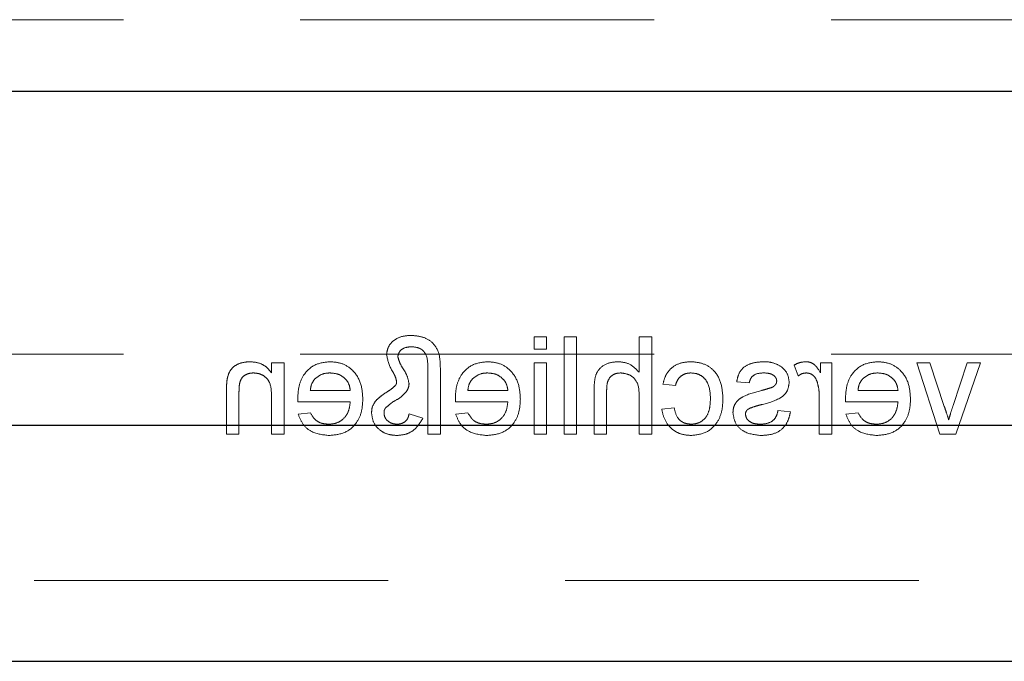
# Model space of a CAD drawing. Units: millimetres. Extents: x 11 to 205, y 5 to 292.
# Drawn here: x 62 to 65, y 144 to 146 of the extents above; entities that cross this region are included whole.
import ezdxf

# ---------------------------------------------------------------- set-up
doc = ezdxf.new("R2010")
doc.units = ezdxf.units.MM
doc.linetypes.add('HIDDEN', pattern=[1.905, 1.27, -0.635])

msp = doc.modelspace()

# ---------------------------------------------------------------- linework, layer by layer
at = {"color": 7, "linetype": 'HIDDEN', "lineweight": 18}
for p, q in [((58.7534, 146.1033), (82.2534, 146.1033)), ((63.4473, 144.9658), (63.4024, 144.9658)), ((63.4024, 144.9658), (63.4024, 144.921)), ((63.4473, 144.921), (63.4473, 144.9658)), ((63.555, 144.9658), (63.5101, 144.9658)), ((63.5101, 144.9658), (63.5101, 144.6158)), ((63.555, 144.6158), (63.555, 144.9658)), ((63.7793, 144.9658), (63.7793, 144.838)), ((63.8242, 144.9658), (63.7793, 144.9658)), ((63.8242, 144.6158), (63.8242, 144.9658)), ((58.7534, 144.9033), (65.205, 144.9033)), ((63.4024, 144.921), (63.4473, 144.921)), ((62.4601, 144.8716), (62.4601, 144.8359)), ((62.505, 144.8716), (62.4601, 144.8716)), ((62.505, 144.6158), (62.505, 144.8716)), ((63.4024, 144.8716), (63.4024, 144.6158)), ((63.4473, 144.8716), (63.4024, 144.8716)), ((63.4473, 144.6158), (63.4473, 144.8716)), ((64.3357, 144.8641), (64.3498, 144.8252)), ((64.4704, 144.8716), (64.43, 144.8716)), ((64.43, 144.8716), (64.43, 144.8359)), ((64.4704, 144.6158), (64.4704, 144.8716)), ((64.7755, 144.8716), (64.8586, 144.6158)), ((64.8229, 144.8716), (64.7755, 144.8716)), ((64.8742, 144.7155), (64.8229, 144.8716)), ((64.9569, 144.8716), (64.9059, 144.7184)), ((64.9154, 144.6158), (65.0043, 144.8716)), ((65.0043, 144.8716), (64.9569, 144.8716)), ((63.021, 144.8483), (63.021, 144.6158)), ((63.0659, 144.6158), (63.0659, 144.8534)), ((63.8646, 144.7953), (63.9095, 144.7908)), ((64.1293, 144.8043), (64.1742, 144.7998)), ((62.2986, 144.7723), (62.2986, 144.6158)), ((62.3434, 144.6158), (62.3434, 144.7685)), ((62.4601, 144.753), (62.4601, 144.6158)), ((62.7428, 144.7729), (62.5992, 144.7729)), ((63.3082, 144.7729), (63.1646, 144.7729)), ((63.6178, 144.7771), (63.6178, 144.6158)), ((63.6627, 144.6158), (63.6627, 144.7748)), ((63.7793, 144.753), (63.7793, 144.6158)), ((64.4255, 144.7517), (64.4255, 144.6158)), ((64.7082, 144.7729), (64.5646, 144.7729)), ((62.5545, 144.7325), (62.7428, 144.7325)), ((63.1199, 144.7325), (63.3082, 144.7325)), ((64.5199, 144.7325), (64.7082, 144.7325)), ((62.5997, 144.6921), (62.5557, 144.6876)), ((63.003, 144.6729), (62.9537, 144.6894)), ((63.1651, 144.6921), (63.1211, 144.6876)), ((63.905, 144.7101), (63.8601, 144.7056)), ((64.3223, 144.6966), (64.2774, 144.7011)), ((64.5651, 144.6921), (64.5211, 144.6876)), ((62.2986, 144.6158), (62.3434, 144.6158)), ((62.4601, 144.6158), (62.505, 144.6158)), ((63.021, 144.6158), (63.0659, 144.6158)), ((63.4024, 144.6158), (63.4473, 144.6158)), ((63.5101, 144.6158), (63.555, 144.6158)), ((63.6178, 144.6158), (63.6627, 144.6158)), ((63.7793, 144.6158), (63.8242, 144.6158)), ((64.4255, 144.6158), (64.4704, 144.6158)), ((64.8586, 144.6158), (64.9154, 144.6158)), ((59.7034, 144.0908), (81.3034, 144.0908))]:
    msp.add_line(p, q, dxfattribs=at)
at = {"color": 7, "linetype": 'Continuous', "lineweight": 25}
for p, q in [((59.7034, 145.8468), (81.3034, 145.8468)), ((81.3034, 144.6468), (59.7034, 144.6468)), ((59.7034, 143.8008), (81.3034, 143.8008))]:
    msp.add_line(p, q, dxfattribs=at)
at = {"color": 7, "linetype": 'HIDDEN', "lineweight": 18}
for points, knots in [([(62.9613, 144.9703), (62.9494, 144.9697), (62.9259, 144.9685), (62.8964, 144.9524), (62.8766, 144.9283), (62.8741, 144.9098), (62.8729, 144.9006)], [0, 0, 0, 0, 0.280953, 0.560347, 0.780484, 1, 1, 1, 1]), ([(63.0659, 144.8534), (63.0656, 144.8703), (63.0651, 144.9039), (63.0407, 144.9471), (63.0008, 144.9671), (62.9745, 144.9692), (62.9613, 144.9703)], [0, 0, 0, 0, 0.281496, 0.558706, 0.779079, 1, 1, 1, 1]), ([(62.9133, 144.8942), (62.9147, 144.9004), (62.9175, 144.9128), (62.9363, 144.9274), (62.9524, 144.929), (62.9623, 144.9299)], [0, 0, 0, 0, 0.278402, 0.559481, 1, 1, 1, 1]), ([(62.9623, 144.9299), (62.972, 144.929), (62.9866, 144.9276), (63.0034, 144.9172), (63.0212, 144.8936), (63.0211, 144.8684), (63.021, 144.8483)], [0, 0, 0, 0, 0.249822, 0.3754, 0.500477, 1, 1, 1, 1]), ([(62.8729, 144.9006), (62.8773, 144.8818), (62.8833, 144.8556), (62.9036, 144.8275), (62.9071, 144.8127), (62.9088, 144.8054)], [0, 0, 0, 0, 0.558605, 0.780762, 1, 1, 1, 1]), ([(62.9537, 144.7973), (62.9511, 144.8091), (62.9468, 144.8285), (62.9315, 144.8515), (62.9196, 144.8717), (62.9154, 144.8867), (62.9133, 144.8942)], [0, 0, 0, 0, 0.337692, 0.558609, 0.779447, 1, 1, 1, 1]), ([(62.3822, 144.8761), (62.3718, 144.8752), (62.3509, 144.8735), (62.324, 144.8601), (62.3072, 144.8382), (62.303, 144.8222), (62.3009, 144.8142)], [0, 0, 0, 0, 0.280216, 0.559971, 0.779636, 1, 1, 1, 1]), ([(62.4601, 144.8359), (62.4548, 144.8427), (62.4443, 144.8562), (62.4178, 144.8728), (62.3957, 144.8748), (62.3822, 144.8761)], [0, 0, 0, 0, 0.280554, 0.560815, 1, 1, 1, 1]), ([(62.6694, 144.8761), (62.6509, 144.8739), (62.6138, 144.8696), (62.5743, 144.8322), (62.5565, 144.7875), (62.5551, 144.7585), (62.5543, 144.744)], [0, 0, 0, 0, 0.279366, 0.558398, 0.778885, 1, 1, 1, 1]), ([(62.7877, 144.7415), (62.7865, 144.7605), (62.7843, 144.7984), (62.756, 144.845), (62.7141, 144.8723), (62.6843, 144.8748), (62.6694, 144.8761)], [0, 0, 0, 0, 0.280748, 0.559775, 0.779666, 1, 1, 1, 1]), ([(63.2348, 144.8761), (63.2163, 144.8739), (63.1792, 144.8696), (63.1397, 144.8322), (63.1219, 144.7875), (63.1204, 144.7585), (63.1197, 144.744)], [0, 0, 0, 0, 0.279366, 0.558398, 0.778885, 1, 1, 1, 1]), ([(63.353, 144.7415), (63.3519, 144.7605), (63.3497, 144.7984), (63.3214, 144.845), (63.2795, 144.8723), (63.2497, 144.8748), (63.2348, 144.8761)], [0, 0, 0, 0, 0.280748, 0.559775, 0.779666, 1, 1, 1, 1]), ([(63.7043, 144.8761), (63.6901, 144.8749), (63.6619, 144.8725), (63.6286, 144.8461), (63.6186, 144.8103), (63.618, 144.7882), (63.6178, 144.7771)], [0, 0, 0, 0, 0.2803178, 0.5583395, 0.7785536, 1, 1, 1, 1]), ([(63.7793, 144.838), (63.7677, 144.8501), (63.7469, 144.8717), (63.7173, 144.8747), (63.7043, 144.8761)], [0, 0, 0, 0, 0.559341, 1, 1, 1, 1]), ([(63.9652, 144.8761), (63.9519, 144.8752), (63.9254, 144.8734), (63.8927, 144.8537), (63.8723, 144.8256), (63.8672, 144.8054), (63.8646, 144.7953)], [0, 0, 0, 0, 0.280267, 0.559439, 0.779535, 1, 1, 1, 1]), ([(64.08, 144.7427), (64.0788, 144.7613), (64.0765, 144.7984), (64.0513, 144.8462), (64.0089, 144.8718), (63.9798, 144.8746), (63.9652, 144.8761)], [0, 0, 0, 0, 0.280838, 0.55968, 0.779579, 1, 1, 1, 1]), ([(64.2271, 144.8761), (64.2145, 144.8753), (64.1894, 144.8738), (64.1558, 144.8602), (64.1352, 144.8336), (64.1313, 144.8141), (64.1293, 144.8043)], [0, 0, 0, 0, 0.280737, 0.560427, 0.77945, 1, 1, 1, 1]), ([(64.2897, 144.8581), (64.2787, 144.864), (64.259, 144.8745), (64.2368, 144.8756), (64.2271, 144.8761)], [0, 0, 0, 0, 0.558938, 1, 1, 1, 1]), ([(64.3178, 144.8019), (64.3161, 144.8143), (64.3131, 144.8364), (64.2968, 144.8515), (64.2897, 144.8581)], [0, 0, 0, 0, 0.558927, 1, 1, 1, 1]), ([(64.3777, 144.8761), (64.3695, 144.8753), (64.3547, 144.8739), (64.3415, 144.8671), (64.3357, 144.8641)], [0, 0, 0, 0, 0.559546, 1, 1, 1, 1]), ([(64.43, 144.8359), (64.4233, 144.8473), (64.4139, 144.8632), (64.393, 144.8747), (64.3828, 144.8756), (64.3777, 144.8761)], [0, 0, 0, 0, 0.559599, 0.779772, 1, 1, 1, 1]), ([(64.6348, 144.8761), (64.6163, 144.8739), (64.5792, 144.8696), (64.5397, 144.8322), (64.5219, 144.7875), (64.5204, 144.7585), (64.5197, 144.744)], [0, 0, 0, 0, 0.279366, 0.558398, 0.778885, 1, 1, 1, 1]), ([(64.753, 144.7415), (64.7519, 144.7605), (64.7497, 144.7984), (64.7214, 144.845), (64.6795, 144.8723), (64.6497, 144.8748), (64.6348, 144.8761)], [0, 0, 0, 0, 0.280748, 0.559775, 0.779666, 1, 1, 1, 1]), ([(62.3434, 144.7685), (62.3435, 144.7776), (62.3436, 144.7956), (62.3528, 144.8204), (62.3733, 144.8338), (62.3876, 144.8351), (62.3947, 144.8357)], [0, 0, 0, 0, 0.28168, 0.559785, 0.779587, 1, 1, 1, 1]), ([(62.3947, 144.8357), (62.4022, 144.8351), (62.4172, 144.8338), (62.4375, 144.8231), (62.459, 144.7972), (62.4596, 144.7712), (62.4601, 144.753)], [0, 0, 0, 0, 0.187273, 0.374362, 0.56054, 1, 1, 1, 1]), ([(62.6157, 144.8142), (62.6246, 144.8213), (62.6406, 144.8339), (62.6607, 144.8352), (62.6697, 144.8357)], [0, 0, 0, 0, 0.5585118, 1, 1, 1, 1]), ([(62.6697, 144.8357), (62.6797, 144.8349), (62.6997, 144.8332), (62.7238, 144.8176), (62.7392, 144.7963), (62.7416, 144.7807), (62.7428, 144.7729)], [0, 0, 0, 0, 0.28019, 0.559728, 0.779642, 1, 1, 1, 1]), ([(63.1811, 144.8142), (63.19, 144.8213), (63.2059, 144.8339), (63.2261, 144.8352), (63.235, 144.8357)], [0, 0, 0, 0, 0.558512, 1, 1, 1, 1]), ([(63.235, 144.8357), (63.2451, 144.8349), (63.2651, 144.8332), (63.2892, 144.8176), (63.3045, 144.7963), (63.307, 144.7807), (63.3082, 144.7729)], [0, 0, 0, 0, 0.28019, 0.559728, 0.779642, 1, 1, 1, 1]), ([(63.6627, 144.7748), (63.663, 144.7833), (63.6636, 144.8003), (63.6745, 144.8228), (63.6942, 144.8344), (63.7077, 144.8353), (63.7144, 144.8357)], [0, 0, 0, 0, 0.281222, 0.559777, 0.779378, 1, 1, 1, 1]), ([(63.7144, 144.8357), (63.7255, 144.8341), (63.7478, 144.8309), (63.7781, 144.8005), (63.7789, 144.7711), (63.7793, 144.753)], [0, 0, 0, 0, 0.280205, 0.55932, 1, 1, 1, 1]), ([(63.9095, 144.7908), (63.9117, 144.7978), (63.9162, 144.8116), (63.9307, 144.8265), (63.9478, 144.8346), (63.9592, 144.8353), (63.9649, 144.8357)], [0, 0, 0, 0, 0.280213, 0.559476, 0.779649, 1, 1, 1, 1]), ([(63.9649, 144.8357), (63.9731, 144.835), (63.9894, 144.8337), (64.0109, 144.8206), (64.0328, 144.7916), (64.0341, 144.7636), (64.0351, 144.7439)], [0, 0, 0, 0, 0.187089, 0.37388, 0.56073, 1, 1, 1, 1]), ([(64.1742, 144.7998), (64.1758, 144.806), (64.179, 144.8183), (64.1973, 144.8339), (64.2137, 144.835), (64.2238, 144.8357)], [0, 0, 0, 0, 0.280304, 0.560237, 1, 1, 1, 1]), ([(64.2238, 144.8357), (64.2346, 144.8355), (64.251, 144.8351), (64.2664, 144.8237), (64.2722, 144.8145), (64.2727, 144.8091), (64.2729, 144.8065)], [0, 0, 0, 0, 0.49977, 0.749095, 0.874592, 1, 1, 1, 1]), ([(64.3498, 144.8252), (64.3549, 144.8284), (64.364, 144.8343), (64.3748, 144.8353), (64.3795, 144.8357)], [0, 0, 0, 0, 0.560116, 1, 1, 1, 1]), ([(64.3795, 144.8357), (64.3846, 144.8351), (64.3948, 144.8338), (64.4102, 144.8226), (64.4154, 144.8104), (64.4185, 144.803)], [0, 0, 0, 0, 0.280305, 0.560911, 1, 1, 1, 1]), ([(64.5811, 144.8142), (64.59, 144.8213), (64.6059, 144.8339), (64.6261, 144.8352), (64.635, 144.8357)], [0, 0, 0, 0, 0.558512, 1, 1, 1, 1]), ([(64.635, 144.8357), (64.6451, 144.8349), (64.6651, 144.8332), (64.6892, 144.8176), (64.7045, 144.7963), (64.707, 144.7807), (64.7082, 144.7729)], [0, 0, 0, 0, 0.28019, 0.559728, 0.779642, 1, 1, 1, 1]), ([(62.3009, 144.8142), (62.3, 144.8064), (62.2986, 144.7925), (62.2986, 144.7785), (62.2986, 144.7723)], [0, 0, 0, 0, 0.5597912, 1, 1, 1, 1]), ([(62.5992, 144.7729), (62.6004, 144.7814), (62.6024, 144.7966), (62.6116, 144.8089), (62.6157, 144.8142)], [0, 0, 0, 0, 0.560674, 1, 1, 1, 1]), ([(62.905, 144.791), (62.9001, 144.7864), (62.8914, 144.7781), (62.8812, 144.7717), (62.8767, 144.7689)], [0, 0, 0, 0, 0.55907, 1, 1, 1, 1]), ([(62.9088, 144.8054), (62.9089, 144.8025), (62.9091, 144.7973), (62.9063, 144.793), (62.905, 144.791)], [0, 0, 0, 0, 0.558495, 1, 1, 1, 1]), ([(62.9443, 144.7691), (62.9472, 144.774), (62.9524, 144.7828), (62.9533, 144.7929), (62.9537, 144.7973)], [0, 0, 0, 0, 0.5600711, 1, 1, 1, 1]), ([(63.1646, 144.7729), (63.1657, 144.7814), (63.1678, 144.7966), (63.177, 144.8089), (63.1811, 144.8142)], [0, 0, 0, 0, 0.560674, 1, 1, 1, 1]), ([(64.2182, 144.7219), (64.241, 144.7277), (64.2694, 144.7349), (64.2985, 144.7545), (64.3136, 144.7727), (64.3161, 144.7903), (64.3178, 144.8019)], [0, 0, 0, 0, 0.501321, 0.626592, 0.751817, 1, 1, 1, 1]), ([(64.2682, 144.7931), (64.2658, 144.7907), (64.2615, 144.7863), (64.2559, 144.7839), (64.2534, 144.7828)], [0, 0, 0, 0, 0.5590842, 1, 1, 1, 1]), ([(64.2729, 144.8065), (64.2726, 144.8037), (64.2722, 144.7989), (64.2694, 144.7948), (64.2682, 144.7931)], [0, 0, 0, 0, 0.559236, 1, 1, 1, 1]), ([(64.4185, 144.803), (64.4208, 144.7935), (64.4249, 144.7767), (64.4253, 144.7593), (64.4255, 144.7517)], [0, 0, 0, 0, 0.559888, 1, 1, 1, 1]), ([(64.5646, 144.7729), (64.5657, 144.7814), (64.5678, 144.7966), (64.577, 144.8089), (64.5811, 144.8142)], [0, 0, 0, 0, 0.560674, 1, 1, 1, 1]), ([(62.8767, 144.7689), (62.8681, 144.7635), (62.8528, 144.7538), (62.8398, 144.7412), (62.8341, 144.7356)], [0, 0, 0, 0, 0.560387, 1, 1, 1, 1]), ([(62.8968, 144.7326), (62.9068, 144.738), (62.9247, 144.7475), (62.9383, 144.7625), (62.9443, 144.7691)], [0, 0, 0, 0, 0.561903, 1, 1, 1, 1]), ([(64.2195, 144.773), (64.1962, 144.767), (64.1671, 144.7596), (64.1364, 144.7408), (64.1243, 144.7273), (64.1169, 144.7106), (64.1162, 144.6986), (64.1159, 144.6927)], [0, 0, 0, 0, 0.500446, 0.625396, 0.750274, 0.875069, 1, 1, 1, 1]), ([(64.2534, 144.7828), (64.2471, 144.7809), (64.2359, 144.7775), (64.2245, 144.7744), (64.2195, 144.773)], [0, 0, 0, 0, 0.559965, 1, 1, 1, 1]), ([(62.5543, 144.744), (62.5544, 144.7418), (62.5544, 144.738), (62.5545, 144.7342), (62.5545, 144.7325)], [0, 0, 0, 0, 0.559999, 1, 1, 1, 1]), ([(62.7428, 144.7325), (62.7414, 144.7209), (62.7386, 144.6978), (62.7199, 144.6701), (62.6938, 144.654), (62.6755, 144.6525), (62.6664, 144.6517)], [0, 0, 0, 0, 0.2806334, 0.5596873, 0.7796605, 1, 1, 1, 1]), ([(62.6671, 144.6113), (62.686, 144.613), (62.7237, 144.6164), (62.766, 144.6522), (62.7853, 144.6972), (62.7869, 144.7268), (62.7877, 144.7415)], [0, 0, 0, 0, 0.279952, 0.558661, 0.778994, 1, 1, 1, 1]), ([(62.8341, 144.7356), (62.8292, 144.7282), (62.8204, 144.7149), (62.8195, 144.6991), (62.8191, 144.6921)], [0, 0, 0, 0, 0.559173, 1, 1, 1, 1]), ([(62.8698, 144.7108), (62.8748, 144.7149), (62.8837, 144.7223), (62.8928, 144.7294), (62.8968, 144.7326)], [0, 0, 0, 0, 0.559989, 1, 1, 1, 1]), ([(63.1197, 144.744), (63.1197, 144.7418), (63.1198, 144.738), (63.1199, 144.7342), (63.1199, 144.7325)], [0, 0, 0, 0, 0.559999, 1, 1, 1, 1]), ([(63.3082, 144.7325), (63.3068, 144.7209), (63.304, 144.6978), (63.2853, 144.6701), (63.2592, 144.654), (63.2409, 144.6525), (63.2317, 144.6517)], [0, 0, 0, 0, 0.2806334, 0.5596873, 0.7796605, 1, 1, 1, 1]), ([(63.2325, 144.6113), (63.2514, 144.613), (63.2891, 144.6164), (63.3314, 144.6522), (63.3507, 144.6972), (63.3523, 144.7268), (63.353, 144.7415)], [0, 0, 0, 0, 0.279952, 0.558661, 0.778994, 1, 1, 1, 1]), ([(63.9651, 144.6113), (63.9837, 144.6133), (64.0208, 144.6172), (64.0606, 144.6545), (64.0779, 144.6992), (64.0793, 144.7282), (64.08, 144.7427)], [0, 0, 0, 0, 0.279595, 0.558341, 0.778834, 1, 1, 1, 1]), ([(64.0351, 144.7439), (64.0346, 144.7318), (64.0338, 144.7076), (64.021, 144.6751), (63.9954, 144.6547), (63.9763, 144.6527), (63.9667, 144.6517)], [0, 0, 0, 0, 0.281276, 0.560536, 0.78011, 1, 1, 1, 1]), ([(64.1761, 144.7088), (64.1838, 144.7116), (64.1977, 144.7167), (64.2119, 144.7203), (64.2182, 144.7219)], [0, 0, 0, 0, 0.559788, 1, 1, 1, 1]), ([(64.5197, 144.744), (64.5197, 144.7418), (64.5198, 144.738), (64.5199, 144.7342), (64.5199, 144.7325)], [0, 0, 0, 0, 0.559999, 1, 1, 1, 1]), ([(64.7082, 144.7325), (64.7068, 144.7209), (64.704, 144.6978), (64.6853, 144.6701), (64.6592, 144.654), (64.6409, 144.6525), (64.6317, 144.6517)], [0, 0, 0, 0, 0.280633, 0.559687, 0.779661, 1, 1, 1, 1]), ([(64.6325, 144.6113), (64.6514, 144.613), (64.6891, 144.6164), (64.7314, 144.6522), (64.7507, 144.6972), (64.7523, 144.7268), (64.753, 144.7415)], [0, 0, 0, 0, 0.279952, 0.558661, 0.778994, 1, 1, 1, 1]), ([(64.9059, 144.7184), (64.9027, 144.7089), (64.8969, 144.6918), (64.892, 144.6745), (64.8899, 144.6669)], [0, 0, 0, 0, 0.559981, 1, 1, 1, 1]), ([(62.5557, 144.6876), (62.5608, 144.6749), (62.5708, 144.6494), (62.61, 144.6168), (62.6454, 144.6134), (62.6671, 144.6113)], [0, 0, 0, 0, 0.280613, 0.560833, 1, 1, 1, 1]), ([(62.6664, 144.6517), (62.6586, 144.6522), (62.6432, 144.6531), (62.6167, 144.6641), (62.6061, 144.6815), (62.5997, 144.6921)], [0, 0, 0, 0, 0.2812824, 0.5619063, 1, 1, 1, 1]), ([(62.8191, 144.6921), (62.8209, 144.6794), (62.8244, 144.6539), (62.8502, 144.6272), (62.8802, 144.6132), (62.9002, 144.612), (62.9102, 144.6113)], [0, 0, 0, 0, 0.279011, 0.558705, 0.779116, 1, 1, 1, 1]), ([(62.8639, 144.6898), (62.8638, 144.6941), (62.8635, 144.7018), (62.8679, 144.7081), (62.8698, 144.7108)], [0, 0, 0, 0, 0.559296, 1, 1, 1, 1]), ([(62.911, 144.6517), (62.9047, 144.6523), (62.8922, 144.6533), (62.877, 144.6626), (62.866, 144.675), (62.8646, 144.6849), (62.8639, 144.6898)], [0, 0, 0, 0, 0.280344, 0.560304, 0.78054, 1, 1, 1, 1]), ([(62.9537, 144.6894), (62.9525, 144.6836), (62.9502, 144.672), (62.9388, 144.6593), (62.9248, 144.653), (62.9156, 144.6521), (62.911, 144.6517)], [0, 0, 0, 0, 0.280521, 0.558876, 0.779539, 1, 1, 1, 1]), ([(63.1211, 144.6876), (63.1262, 144.6749), (63.1362, 144.6494), (63.1754, 144.6168), (63.2108, 144.6134), (63.2325, 144.6113)], [0, 0, 0, 0, 0.280613, 0.560833, 1, 1, 1, 1]), ([(63.2317, 144.6517), (63.224, 144.6522), (63.2086, 144.6531), (63.1821, 144.6641), (63.1715, 144.6815), (63.1651, 144.6921)], [0, 0, 0, 0, 0.281282, 0.561906, 1, 1, 1, 1]), ([(63.8601, 144.7056), (63.8634, 144.6914), (63.87, 144.663), (63.8973, 144.6315), (63.9309, 144.6138), (63.9537, 144.6122), (63.9651, 144.6113)], [0, 0, 0, 0, 0.280202, 0.55951, 0.779586, 1, 1, 1, 1]), ([(63.9667, 144.6517), (63.9579, 144.6526), (63.9404, 144.6542), (63.9136, 144.6739), (63.9082, 144.6964), (63.905, 144.7101)], [0, 0, 0, 0, 0.280899, 0.560906, 1, 1, 1, 1]), ([(64.1159, 144.6927), (64.118, 144.6792), (64.1224, 144.6523), (64.1599, 144.6174), (64.1948, 144.6136), (64.2161, 144.6113)], [0, 0, 0, 0, 0.279926, 0.560038, 1, 1, 1, 1]), ([(64.1607, 144.6881), (64.161, 144.6907), (64.1616, 144.6958), (64.1669, 144.7035), (64.1726, 144.7068), (64.1761, 144.7088)], [0, 0, 0, 0, 0.279757, 0.559839, 1, 1, 1, 1]), ([(64.2156, 144.6517), (64.2087, 144.652), (64.195, 144.6525), (64.1768, 144.6592), (64.1635, 144.672), (64.1617, 144.6827), (64.1607, 144.6881)], [0, 0, 0, 0, 0.2811877, 0.5609523, 0.7810946, 1, 1, 1, 1]), ([(64.2774, 144.7011), (64.2756, 144.693), (64.272, 144.6769), (64.2502, 144.6546), (64.2287, 144.6528), (64.2156, 144.6517)], [0, 0, 0, 0, 0.281314, 0.561069, 1, 1, 1, 1]), ([(64.2161, 144.6113), (64.2302, 144.612), (64.2585, 144.6133), (64.2947, 144.6328), (64.315, 144.664), (64.3198, 144.6857), (64.3223, 144.6966)], [0, 0, 0, 0, 0.280739, 0.559297, 0.779311, 1, 1, 1, 1]), ([(64.5211, 144.6876), (64.5262, 144.6749), (64.5362, 144.6494), (64.5754, 144.6168), (64.6108, 144.6134), (64.6325, 144.6113)], [0, 0, 0, 0, 0.280613, 0.560833, 1, 1, 1, 1]), ([(64.6317, 144.6517), (64.624, 144.6522), (64.6086, 144.6531), (64.5821, 144.6641), (64.5715, 144.6815), (64.5651, 144.6921)], [0, 0, 0, 0, 0.281282, 0.561906, 1, 1, 1, 1]), ([(64.8899, 144.6669), (64.8872, 144.676), (64.8824, 144.6924), (64.8767, 144.7085), (64.8742, 144.7155)], [0, 0, 0, 0, 0.559986, 1, 1, 1, 1]), ([(62.9102, 144.6113), (62.9212, 144.6123), (62.9432, 144.6141), (62.9788, 144.6337), (62.9939, 144.6581), (63.003, 144.6729)], [0, 0, 0, 0, 0.280698, 0.561137, 1, 1, 1, 1])]:
    msp.add_open_spline(points, degree=3, knots=knots, dxfattribs=at)

doc.saveas('drawing.dxf')
